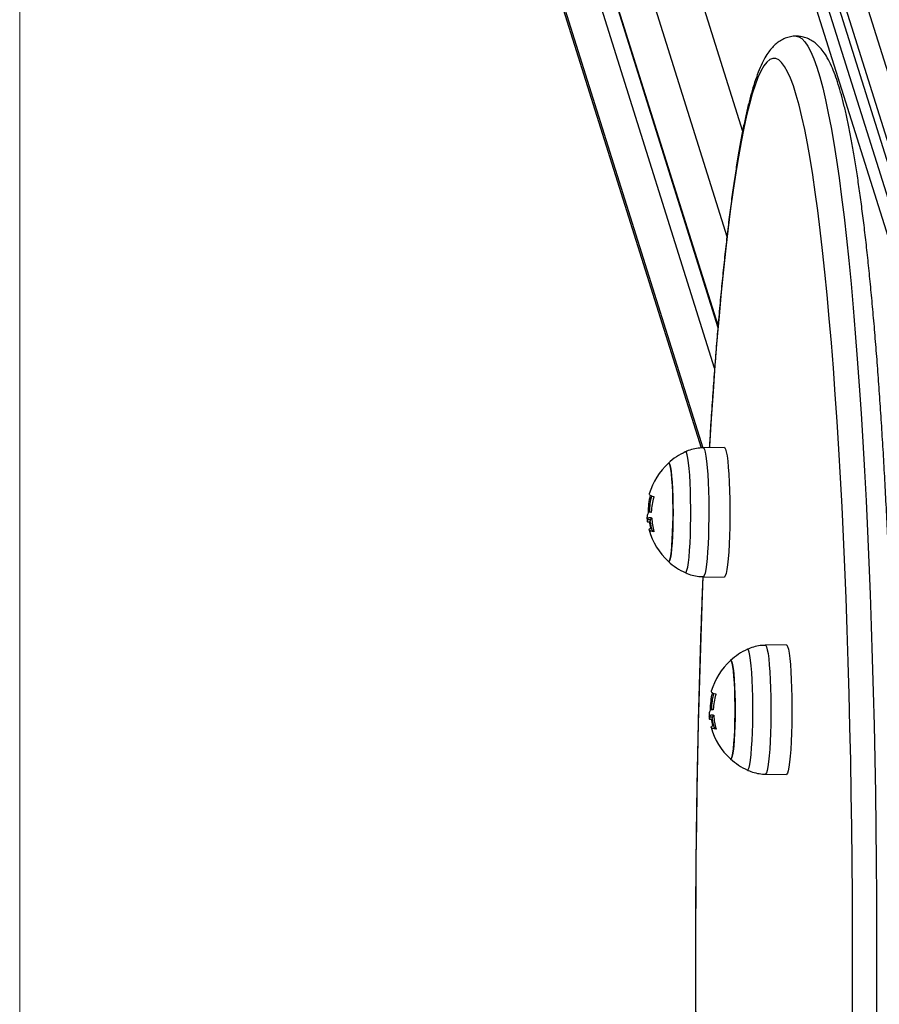
# Model space of a CAD drawing. Units: millimetres. Extents: x 0.1 to 13.3, y -4.7 to 12.1.
# Drawn here: x 1.2 to 1.4, y 0.2 to 0.5 of the extents above; entities that cross this region are included whole.
import ezdxf

# ---------------------------------------------------------------- set-up
doc = ezdxf.new("R2010")
doc.units = ezdxf.units.MM
doc.layers.add('ORIA ASFALEIAS', color=157, linetype='Continuous', lineweight=20)

# ---------------------------------------------------------------- blocks, each defined once
blk = doc.blocks.new('KATOPSH_S030')
at = {"color": 7, "linetype": 'Continuous', "lineweight": 25}
for p, q in [((8.79640791897414, 6.49937046443933), (8.790714960142353, 6.499470242614684)), ((8.810646753355243, 6.483946808929382), (8.810430746122577, 6.483407148475585)), ((8.811509828611591, 6.484484085197387), (8.810646276518085, 6.484484085197387)), ((8.810646753355243, 6.483946808929382), (8.811393957182148, 6.483946808929382)), ((8.790714960142353, 6.464370259399352), (8.79640791897414, 6.464470037574706)), ((8.813204984709003, 6.445922741050659), (8.807512502714374, 6.446022519226013)), ((8.729164104505756, 6.442319997901855), (8.916623811765888, 5.845833906288085)), ((8.732202510877826, 6.442048558349548), (8.921666364713886, 5.839184769744811)), ((8.827443819090107, 6.430499204749999), (8.827228288694599, 6.429959425086913)), ((8.828306894346454, 6.431036361808715), (8.827443819090107, 6.431036361808715)), ((8.827443819090107, 6.430499204749999), (8.82819102291701, 6.430499204749999)), ((8.967758398100116, 5.921104320640502), (8.813775758787372, 6.411067732925353)), ((8.807512502714374, 6.410922536010681), (8.813204984709003, 6.411022314186035)), ((8.966953973814228, 5.876573809738098), (8.809223394438007, 6.378463753814636))]:
    blk.add_line(p, q, dxfattribs=at)
at = {"color": 8, "linetype": 'Continuous', "lineweight": 25}
for p, q in [((8.810404996916034, 6.486332186813293), (8.81066630367873, 6.486332186813293)), ((8.810447912260273, 6.48616040622705), (8.810674409910419, 6.48616040622705)), ((8.72101090435622, 6.443621167297302), (8.911907892271259, 5.836197623367248)), ((8.727295141264179, 6.442559250945983), (8.916495542570331, 5.840533980483947)), ((8.735519390150287, 6.441833624000488), (8.925854902311542, 5.836197623367248)), ((8.827202539488056, 6.43288458263391), (8.827463369413593, 6.43288458263391)), ((8.827244977995136, 6.432712802047668), (8.827471475645282, 6.432712802047668)), ((8.968180398985126, 5.9181062070083), (8.813256959959247, 6.411063560600219)), ((8.810101251646259, 6.389453777427612), (8.967469911619403, 5.888715514297424)), ((8.809171896024921, 6.377881774063049), (8.967143755003192, 5.875224598998962)), ((8.96643326763747, 5.845833906288085), (8.806777219816425, 6.353851565475402)), ((8.956238489195087, 5.836197623367248), (8.802528123899677, 6.325295457000671))]:
    blk.add_line(p, q, dxfattribs=at)
at = {"color": 8, "linetype": 'Continuous', "lineweight": 25, "flags": 128}
for points in [[(8.81326697353957, 6.44583202278131), (8.813465337797382, 6.450827845687805), (8.813777666136005, 6.45935548221582), (8.814061384245136, 6.468012818450866), (8.814316492124775, 6.476787337417541), (8.814542036100605, 6.485666402931152), (8.814738493009784, 6.494637259597717), (8.814904909177997, 6.503687152023254), (8.815041761442401, 6.512802847976623), (8.81514809612868, 6.521971472854553), (8.815223913236835, 6.531179675216613), (8.815269212766864, 6.540414342040954), (8.815284471555927, 6.549662121887145), (8.815268735929706, 6.558909782524047), (8.81522248272536, 6.56814397251123)], [(8.788036565824726, 6.299564966316161), (8.787284116789081, 6.299715885276733), (8.786465387388446, 6.300219544525085), (8.785649042173603, 6.301076420898376), (8.784835557981708, 6.302285083885131), (8.784026842161396, 6.303843983764587), (8.78322432522414, 6.305750974769531), (8.78242800716994, 6.308003195877014), (8.78163979534743, 6.310597428436218), (8.780860643430927, 6.313530215377746), (8.780091743513324, 6.316797265167175), (8.77933404926894, 6.320393928642211), (8.778588752790668, 6.324315079803405), (8.777856807752826, 6.328555354232726), (8.77713916782973, 6.333108553047119), (8.776437025114276, 6.337968358154235), (8.77575133328078, 6.343127855415283), (8.775083046003559, 6.348579653854308), (8.774433116956928, 6.354316004867492), (8.773802499815204, 6.360329040641723), (8.773192148252704, 6.366609939689575), (8.772602539106586, 6.37314999973291), (8.772035102888324, 6.379939922447143), (8.771490078016498, 6.386970051879821), (8.770968656584003, 6.394230493659911), (8.770471315427997, 6.401710876579223), (8.769998769804218, 6.409400710220275), (8.769551973386982, 6.41728890811914), (8.769131403013446, 6.425364503021179), (8.76873753552077, 6.433616050834594), (8.768370847746112, 6.442031749839721), (8.768032054945209, 6.450599798316894), (8.767721872373798, 6.459307917709289), (8.767440300031879, 6.468143948669372), (8.76718781475661, 6.477095255012451), (8.76696489338515, 6.486149200553832), (8.766771774336078, 6.495292910690246), (8.766608934446552, 6.50451351081842), (8.766476373716571, 6.513798007125793), (8.766374330564716, 6.523133048171935), (8.766303043409565, 6.532505520934997), (8.766262512251117, 6.541902193183837), (8.766252737089374, 6.551309713478027), (8.766273956342914, 6.560714730377136), (8.766325931593158, 6.570104011650024)], [(8.772820930525043, 6.569143423194824), (8.77277133946059, 6.559911378974853), (8.772752504392841, 6.550664552802978), (8.772764186903217, 6.541416176910339), (8.772806386991718, 6.532179483528076), (8.772879104658344, 6.522967704887328), (8.772982101484516, 6.513794192428527), (8.773115377470234, 6.504672059173522), (8.773278694196918, 6.495614537353454), (8.77347181324599, 6.486634382362304), (8.773694496198871, 6.477744707221923), (8.773946266218402, 6.468958267326293), (8.774226884886005, 6.460287698860107), (8.7745361137831, 6.451745399589477), (8.77487323765395, 6.443343648071227), (8.775237779661396, 6.435094484443603), (8.77562950138686, 6.427009829635558), (8.776047449156025, 6.41910136615747), (8.776491384550312, 6.411380299682556), (8.776960353895404, 6.403857716674743), (8.777453880354145, 6.396544703597961), (8.777971248670795, 6.389451393241821), (8.778511743589618, 6.382588276023803), (8.779074411436298, 6.375965127105651), (8.779658536955097, 6.36959136402124), (8.780263404890277, 6.363476165885864), (8.780888061567524, 6.35762847339624), (8.781531553312519, 6.352056511993347), (8.782192926450946, 6.346768387908874), (8.78287146572707, 6.341771730537353), (8.783565740629413, 6.337073573226867), (8.78427527432082, 6.33268083011621), (8.784998636289814, 6.328599700088439), (8.78573487286208, 6.324836143608032), (8.7864830303633, 6.321395405883727), (8.78724215511916, 6.318282612914977), (8.788011293455341, 6.315502175445495), (8.788788538023212, 6.313058146591125), (8.789573411985614, 6.310953864211974), (8.790364961668232, 6.309192427749572), (8.791161756559589, 6.307776459808288), (8.791962366148212, 6.306707986946044), (8.792766313596942, 6.305988439674316), (8.793571691557148, 6.305618890876708), (8.79437754635451, 6.30559981739038), (8.795183401151874, 6.30593145763391), (8.795987348600605, 6.306613096351562), (8.796788435026386, 6.307643899078307), (8.797585706754901, 6.309022316093383), (8.798377733274677, 6.310746320838867), (8.799163084074237, 6.312813529128967), (8.799941759153583, 6.315220960731445), (8.800711374326923, 6.317965158576904), (8.801471929594257, 6.321042188758788), (8.802221040769794, 6.324447521324096), (8.802958707853534, 6.328176387901244), (8.803683977171161, 6.332223424072204), (8.804394941374042, 6.336582669372497), (8.805091123625019, 6.341248044128356), (8.805771093412616, 6.346212634200988), (8.806434373899677, 6.351469525451598), (8.807080011411884, 6.357011088485656), (8.807706575437763, 6.362829336280761), (8.808313589140155, 6.368915924186645), (8.808900098844745, 6.37526214992517), (8.809465150877216, 6.381858715171752), (8.810007791563251, 6.388696321601806), (8.810527544065692, 6.395765194053588), (8.811023931547382, 6.403054961318908), (8.811495523496845, 6.410555252189575), (8.811522226377704, 6.410992869491515)], [(8.79489014629958, 6.483441123123107), (8.79492447857497, 6.485899576301513), (8.794988851591327, 6.488277086372314), (8.795082311674335, 6.490525135154662), (8.795202474638202, 6.492598065490661), (8.795347433134296, 6.494453677291808), (8.79551337246535, 6.496054062004028), (8.795697908445575, 6.497366675491271), (8.795896749540546, 6.49836493408197), (8.796105604215839, 6.49902833377832), (8.796321134611347, 6.499343523139892), (8.79640791897414, 6.49937046443933)], [(8.801245908781269, 6.498262771720825), (8.801205377622821, 6.498275169486938), (8.800992708250263, 6.498122939224181), (8.800784330412128, 6.497608670349059), (8.80058501248, 6.496744045371948), (8.800399522825458, 6.495548256988464), (8.800231199308612, 6.494048008079467), (8.800084333463886, 6.492276796455322), (8.799962263151386, 6.490274318809448), (8.799867372556903, 6.488085159416137), (8.79980204586623, 6.485758313293395), (8.799767713590839, 6.483345755691467), (8.79976485256789, 6.480901369209228), (8.79979393963454, 6.478479632492004), (8.799854497953632, 6.476134904975829), (8.799944143339374, 6.473919281120239), (8.80006192211745, 6.471882471198974), (8.800204973264911, 6.470069893951354), (8.80036995892165, 6.468521961326537), (8.8005530643904, 6.467273363227783), (8.800750474973896, 6.466351994628845), (8.800957899137714, 6.465778359527526), (8.801170091673114, 6.465565213317809), (8.801245908781269, 6.465577730293212)], [(8.79640791897414, 6.464470037574706), (8.796272974058368, 6.464536317939697), (8.796058874174335, 6.464929708595214), (8.795851450010517, 6.465669044609008), (8.795655469938495, 6.466739067192016), (8.795474748655536, 6.468118199462829), (8.795313100858905, 6.469778308029113), (8.79517386440871, 6.471685656661926), (8.795059423490741, 6.473801263923583), (8.79497216229079, 6.476082214469848), (8.794914464994648, 6.478481897468505), (8.794886808439472, 6.480951675529418), (8.79489014629958, 6.483441123123107)], [(8.8116876888716, 6.429993399734435), (8.811722021146991, 6.432451972122131), (8.811786394163349, 6.434829482192931), (8.811879377409198, 6.43707753097528), (8.811999540373066, 6.439150461311279), (8.81214449886916, 6.441005953903137), (8.812310438200214, 6.442606338615356), (8.812494974180439, 6.443919071311889), (8.81269381527541, 6.444917210693298), (8.81290314678786, 6.445580729598937), (8.81311820034621, 6.44589591896051), (8.813204984709003, 6.445922741050659)], [(8.81804345135329, 6.444815048332153), (8.818002443357685, 6.444827565307556), (8.817789773985126, 6.44467521583551), (8.81758187298415, 6.444161066169677), (8.81738255505202, 6.443296321983276), (8.817196588560321, 6.442100533599792), (8.817028265043476, 6.440600284690795), (8.81688139919875, 6.43882907306665), (8.81675932888625, 6.436826595420776), (8.816664438291767, 6.434637555236755), (8.816599111601093, 6.432310709114013), (8.816564779325702, 6.429898032302795), (8.816561918302753, 6.427453645820556), (8.816591005369403, 6.425032028312621), (8.816651563688495, 6.422687181587158), (8.816741685911396, 6.420471676940856), (8.816859464689472, 6.418434747810302), (8.817002515836933, 6.416622170562682), (8.817167024656513, 6.415074237937866), (8.817350606962421, 6.413825639839111), (8.817547540708759, 6.412904271240173), (8.817754964872577, 6.412330636138854), (8.817967157407978, 6.412117609138427), (8.81804345135329, 6.41213000690454)], [(8.813204984709003, 6.411022314186035), (8.813070039793232, 6.411088713760314), (8.812855939909198, 6.411482104415832), (8.81264851574538, 6.412221321220336), (8.812452535673359, 6.413291463012634), (8.8122718143904, 6.414670595283447), (8.812110166593769, 6.416330703849731), (8.811970930143573, 6.418237933273254), (8.811856489225605, 6.420353540534911), (8.811769228025653, 6.422634491081176), (8.81171153072951, 6.425034293289123), (8.811683874174335, 6.427503952140746), (8.8116876888716, 6.429993399734435)]]:
    blk.add_lwpolyline(points, dxfattribs=at)
at = {"color": 7, "linetype": 'Continuous', "lineweight": 25, "flags": 128}
for points in [[(8.789189081236103, 6.483449825401244), (8.789223413511493, 6.485922345275817), (8.789288263365009, 6.488313445205627), (8.789382200285175, 6.490574368591247), (8.7895028400862, 6.492659100646911), (8.78964875225661, 6.494525322074828), (8.789815645261982, 6.496134766693054), (8.790001134916523, 6.497455009574828), (8.79020092968581, 6.498458990211425), (8.790411214872577, 6.499126204605041), (8.790627698942401, 6.499443182105956), (8.790714960142353, 6.499470242614684)], [(8.805628042265155, 6.468621024246154), (8.805438737913349, 6.468993910903869), (8.805257062956073, 6.469719418640075), (8.80508826260207, 6.470777758712707), (8.804937582060077, 6.472139963264404), (8.804807882353046, 6.473768958206115), (8.8047034550154, 6.475620278472839), (8.804627161070087, 6.477643498535095), (8.804580907865741, 6.479783424491821), (8.804565649076679, 6.481981524581848), (8.804582338377216, 6.48417807495111), (8.804630498930194, 6.486312874908386), (8.80470870022414, 6.488327988738952), (8.80481455807326, 6.490168222541747), (8.804945211454609, 6.49178350841516), (8.805097322508075, 6.493129858131347), (8.805266599699237, 6.494170316810546), (8.805448751493671, 6.494876631851135), (8.805638532682636, 6.495229610557494), (8.805821161314228, 6.495228418464599)], [(8.805821161314228, 6.495228418464599), (8.805734853788593, 6.495270141715942), (8.805543165250995, 6.49509812271112), (8.805356721922138, 6.494566687698303), (8.805180292173603, 6.493690261001525), (8.805018644376972, 6.492492803687988), (8.804877023740985, 6.491006979103027), (8.804758291288593, 6.4892731991958), (8.804665784879901, 6.487338909263549), (8.804602842375019, 6.485256919021545), (8.80457041744826, 6.483083733673034), (8.804569463773944, 6.480878957862792), (8.80459998135207, 6.478702434654174), (8.804661493345478, 6.476613768691955), (8.804752092405536, 6.47466982280725), (8.804869871183612, 6.4729237643432), (8.805010538145282, 6.471422919387756), (8.805170755430439, 6.470208534355102), (8.805346231504657, 6.469313630218444), (8.805532674833515, 6.468762525672851), (8.805723886533954, 6.468570360298095), (8.805821161314228, 6.468612083549438)], [(8.809751253172138, 6.487234124298034), (8.810206155821064, 6.48712373649591), (8.810566644712665, 6.487011322135864), (8.810830335661151, 6.486897596473632), (8.810996274992206, 6.486783274764953), (8.811062555357196, 6.486668953056274), (8.81102965359328, 6.486555108184753), (8.8108970928633, 6.486442693824706), (8.81066630367873, 6.486332186813293)], [(8.790714960142353, 6.464370259399352), (8.790579538389423, 6.464437016601501), (8.790364007993915, 6.46483267223352), (8.79015563015578, 6.465576180572448), (8.789958696409442, 6.466652402038513), (8.789777021452167, 6.468039402122436), (8.78961441998122, 6.469708928222595), (8.78947375301955, 6.471627124900756), (8.789358835264423, 6.473754891509948), (8.789271574064472, 6.476048835868774), (8.789213399931171, 6.478462227935729), (8.789185743375995, 6.480946072692809), (8.789189081236103, 6.483449825401244)], [(8.811000089689472, 6.476944574470458), (8.811007719084003, 6.477000245208679), (8.810957174345234, 6.477134236450134), (8.810810785337665, 6.477268227691589), (8.810569028898456, 6.477401622886596), (8.810232858701923, 6.477533587570129), (8.809804658933857, 6.477663525695739)], [(8.805821161314228, 6.468612083549438), (8.805820207639911, 6.468610891456542), (8.805628042265155, 6.468621024246154)], [(8.805986146970966, 6.430002102012573), (8.806020956083515, 6.432474741096435), (8.806085329099872, 6.434865721816955), (8.806179266020038, 6.437126645202575), (8.806300382658222, 6.439211496467529), (8.806445817991474, 6.441077598686157), (8.806612710996845, 6.442687162513671), (8.806798200651386, 6.444007286186157), (8.806998472257831, 6.445011266822753), (8.807208757444599, 6.445678481216369), (8.807425241514423, 6.445995458717285), (8.807512502714374, 6.446022519226013)], [(8.822425108000019, 6.415173300857482), (8.822235803648212, 6.415546187515197), (8.822054128690937, 6.416271695251403), (8.821885805174091, 6.417330035324035), (8.82173464779494, 6.418692239875732), (8.82160494808791, 6.420321234817443), (8.821500520750263, 6.422172674293456), (8.82142422680495, 6.424195894355712), (8.821377973600605, 6.426335701103149), (8.8213631916487, 6.428533920402465), (8.821379880949237, 6.430730351562438), (8.821427564665058, 6.432865270729003), (8.821505765959003, 6.43488026535028), (8.821611623808124, 6.436720618362365), (8.821742277189472, 6.438335904235778), (8.821894388242939, 6.439682134742675), (8.822064142271259, 6.440722593421874), (8.822245817228534, 6.441428908462463), (8.8224355984175, 6.441781887168823), (8.82261870388625, 6.441780695075927)], [(8.82261870388625, 6.441780695075927), (8.822531919523456, 6.44182241832727), (8.822340230985859, 6.441650399322448), (8.822153787657001, 6.441118964309631), (8.821977357908466, 6.440242537612853), (8.821816186948993, 6.439045080299316), (8.821674089475849, 6.437559255714355), (8.821555357023456, 6.435825595016418), (8.821463327451923, 6.433891305084167), (8.821399908109882, 6.431809195632873), (8.821367483183124, 6.429636129493652), (8.821366529508808, 6.42743123447412), (8.821397047086933, 6.425254830474792), (8.8214590359175, 6.423166164512573), (8.821549634977558, 6.421222218627868), (8.821666936918476, 6.419476040954528), (8.821807603880146, 6.417975315208373), (8.821967821165302, 6.41676093017572), (8.822143774076679, 6.415865906829772), (8.822329740568378, 6.415314802284179), (8.822520952268817, 6.415122636909423), (8.82261870388625, 6.415164360160766)], [(8.826548318907001, 6.433786520118652), (8.827003221555927, 6.433676013107238), (8.827363710447528, 6.433563717956481), (8.827627878233173, 6.43344999229425), (8.82779334072707, 6.433335551376281), (8.827860097929218, 6.433221229667602), (8.827826719328144, 6.43310750400537), (8.827694635435321, 6.432995089645324), (8.827463369413593, 6.43288458263391)], [(8.807512502714374, 6.410922536010681), (8.807376604124286, 6.410989293212829), (8.807161073728778, 6.411384948844848), (8.806952695890644, 6.412128457183776), (8.806755762144306, 6.413204678649841), (8.80657408718703, 6.414591678733764), (8.806411485716083, 6.416261324043212), (8.806271295591571, 6.418179401512084), (8.806155900999286, 6.420307168121276), (8.806068639799335, 6.422601112480102), (8.806010465666034, 6.425014623756347), (8.805982809110859, 6.427498468513427), (8.805986146970966, 6.430002102012573)], [(8.827797155424335, 6.423496970291076), (8.827804784818866, 6.423552641029296), (8.827754716917255, 6.423686513061462), (8.827607851072528, 6.423820504302917), (8.82736609463332, 6.423953899497924), (8.827029924436786, 6.424085983390746), (8.82660172466872, 6.424215921516357)], [(8.82261870388625, 6.415164360160766), (8.822617273374775, 6.41516316806787), (8.822425108000019, 6.415173300857482)]]:
    blk.add_lwpolyline(points, dxfattribs=at)
at = {"color": 7, "linetype": 'Continuous', "lineweight": 25}
for centre, radius, start, end in [((8.793701418553567, 6.481920225404743), 0.0180000000000002, 47.67533448913519, 65.22303664842273), ((8.793701418553567, 6.481920225404743), 0.01799999999999973, 15.35192820419734, 47.67533448913519), ((8.793243471952294, 6.482437902785882), 0.01713156926537971, 3.756207806520388, 15.74582026464718), ((8.809704182517137, 6.486293295470155), 0.0007234602898451584, 32.84170222554612, 79.14547133724017), ((8.792954272530054, 6.481920225404743), 0.0180000000000007, 8.250078541255132, 15.35192820419734), ((8.794106659032835, 6.481605022116987), 0.01718260438729249, 9.645799480701491, 15.37384831328697), ((8.808457583774683, 6.474826383818204), 0.00878201429470056, 74.66705527150842, 77.15624421153329), ((8.793701418553567, 6.481920225404743), 0.01800000000000173, 5.160705890328636, 8.250078434363992), ((8.793268250232316, 6.482717076022659), 0.01722633009784773, 343.5605162696994, 356.9891016077992), ((8.792954272530054, 6.481920225404743), 0.01799999999999936, 345.6996134824179, 359.5631201462768), ((8.794101118792199, 6.481595877895366), 0.01718622601153113, 345.5611359391366, 1.377613862557997), ((8.793701418553567, 6.481920225404743), 0.01800000000000167, 312.3246655108647, 343.9530941845848), ((8.793701418553567, 6.481920225404743), 0.01800000000000158, 294.7769633515771, 312.3246655108647), ((8.810498604130274, 6.428472550190186), 0.01800000000000121, 47.67533448913519, 65.22303664842273), ((8.810498604130274, 6.428472550190186), 0.01799999999999886, 15.35192820419734, 47.67533448913519), ((8.81004286838602, 6.428990579927763), 0.01712921733579045, 3.75538175261876, 15.74664646882276), ((8.826501497559505, 6.432845794665759), 0.0007231947677350459, 32.84553297515911, 79.16154873592905), ((8.80975145810676, 6.428472550190186), 0.0180000000000007, 8.250078541255132, 15.35192820419734), ((8.811011456179088, 6.428181523820008), 0.01707233795380724, 9.62622872073417, 15.39169594925101), ((8.825289000752448, 6.421493061968199), 0.008662842800655367, 74.68325459954688, 77.20956003222312), ((8.810498604130274, 6.428472550190186), 0.01800000000000109, 5.160705890328636, 8.250078434363992), ((8.810115410965821, 6.429260767067667), 0.01717585431555793, 343.5406933435006, 357.0089245215491), ((8.80975145810676, 6.428472550190186), 0.01799999999999959, 345.6996135898659, 359.5631201462768), ((8.810903899637154, 6.428147608968125), 0.01718052568246817, 345.5585303422644, 1.379890799979382), ((8.810498604130274, 6.428472550190186), 0.01800000000000112, 312.3246655108647, 343.9530941845848), ((8.810498604130274, 6.428472550190186), 0.01799999999999959, 294.7769633515771, 312.3246655108647)]:
    blk.add_arc(centre, radius, start, end, dxfattribs=at)
for points, knots in [([(8.813289861723163, 6.445788630599914), (8.813368370043875, 6.447720154580516), (8.813555029343618, 6.452312494750863), (8.813820318489391, 6.45971498756348), (8.81409088704227, 6.467959620077586), (8.814333129865147, 6.476313366393647), (8.814549875416972, 6.484759396585055), (8.814739559104467, 6.493288701508341), (8.81490278969109, 6.501889920497838), (8.815038657662129, 6.510552104126823), (8.815147353581736, 6.519264212697585), (8.815229025632064, 6.528015043714682), (8.815282877259463, 6.536793477994202), (8.815309100479183, 6.545588202291533), (8.81530771272078, 6.554388024004716), (8.815278457774596, 6.563181602949903), (8.815222342172959, 6.571957716151651), (8.81513845480545, 6.580705106473893), (8.81502658072209, 6.589412491913158), (8.814888479557297, 6.598068826454387), (8.81472304660015, 6.606662982990152), (8.814530103653809, 6.615184059540248), (8.814311449779737, 6.623620674766194), (8.814065772079587, 6.631964009190547), (8.813793701533953, 6.640196247363697), (8.813535903944242, 6.647331908227848), (8.813358149575336, 6.651664853640746), (8.813289384886005, 6.65334106361383)], [0, 0, 0, 0, 0.02981582768479369, 0.0708893208165958, 0.1119580583659646, 0.1530223075232495, 0.1940833481472332, 0.2351405473469915, 0.2761957209446218, 0.3172485229172317, 0.3582991734493602, 0.3993489208345681, 0.4403969888034927, 0.4814450419904818, 0.5224925311313093, 0.5635401005884848, 0.604587795164012, 0.6456366212246912, 0.6866858758533027, 0.7277360241711286, 0.7687886015198231, 0.8098430781640079, 0.8508993919012716, 0.891959292392568, 0.93302262931938, 0.9740896489693883, 1, 1, 1, 1]), ([(8.762036304517963, 6.632432350273071), (8.761991395699582, 6.630976853503803), (8.761861126821671, 6.626754833478977), (8.761665702299027, 6.619687971463414), (8.76145855575301, 6.611210839307155), (8.761278995999831, 6.60265334172886), (8.761125761091492, 6.594028255723011), (8.76099985994911, 6.585346199847613), (8.760901388968207, 6.576618394360544), (8.760830365068571, 6.567855985606862), (8.760786632818466, 6.559070168325839), (8.760770800862659, 6.550272213272315), (8.760782015902308, 6.541473386175262), (8.760821653023825, 6.532685024466396), (8.760887922915074, 6.523918274827288), (8.760982325384205, 6.515184478293072), (8.761103498989044, 6.506494707699808), (8.761252538894908, 6.497860185282612), (8.761427850485646, 6.489291941364122), (8.761630429087703, 6.480800942809715), (8.761859323186357, 6.472397937372939), (8.762114471040562, 6.464093819881732), (8.762395649990097, 6.455898991899581), (8.762702378748102, 6.447824015004649), (8.763033947146099, 6.439879106906069), (8.763390811674029, 6.432074473880625), (8.763771857611076, 6.424419840014657), (8.764176816764987, 6.416925056469104), (8.764604990161345, 6.409599475727141), (8.765056587577376, 6.402452210805627), (8.765530050919509, 6.395492338358004), (8.766025702694563, 6.388728524977473), (8.76654231834614, 6.382168736215085), (8.76708025649937, 6.375821520586165), (8.767637862800669, 6.369694335941809), (8.768215650557934, 6.363794189667665), (8.768811859440078, 6.358128550974421), (8.769427269426572, 6.352703129360584), (8.77006056247042, 6.347524551924785), (8.770711976377655, 6.342597650541343), (8.771380468302553, 6.337927288765918), (8.772067279604883, 6.333517619371328), (8.772771319569031, 6.32937143275462), (8.773494590716794, 6.325490690226566), (8.774237600145128, 6.321875679234786), (8.775003952440741, 6.318524459066744), (8.775798240840643, 6.315432650290809), (8.77662883130229, 6.312590079155548), (8.777512496270859, 6.309980486374975), (8.778480212554726, 6.307575245088579), (8.7795154065861, 6.30549075030553), (8.780597165110933, 6.303789281296254), (8.781684757427186, 6.302468489327062), (8.782801829986013, 6.301434429674323), (8.784011848627372, 6.300606610679957), (8.785346054309187, 6.299998294890379), (8.7867046310284, 6.299618048163161), (8.787618403008722, 6.299602747211743), (8.788023691221454, 6.299595960731445)], [0, 0, 0, 0, 0.009843765772323527, 0.02855422083413415, 0.04726407768805683, 0.0659723513303907, 0.0846795614072551, 0.1033860995781318, 0.1220916525336209, 0.1407965695522848, 0.1595013037431796, 0.178205833964902, 0.1969099490609804, 0.2156144449067373, 0.2343188005007849, 0.2530237545404679, 0.2717291082194662, 0.29043513965684, 0.309141929137761, 0.3278496223287108, 0.346558622503423, 0.3652690471634439, 0.3839811765234327, 0.4026952584893823, 0.4214116347980962, 0.4401306029886534, 0.4588523906320076, 0.4775776915314737, 0.4963069966180111, 0.5150408123428684, 0.5337797801013169, 0.5525251894106769, 0.5712776388980494, 0.5900384793682575, 0.6088094078326918, 0.6275919877355766, 0.6463887669112758, 0.66520260668136, 0.6840372173206126, 0.7028975109114424, 0.7217894064139436, 0.7407219353984995, 0.7597059120248703, 0.7787572287830884, 0.7978984876353088, 0.8171624069764511, 0.8365980787924773, 0.8562825240387997, 0.8763405391532232, 0.8969803714069332, 0.9185246986973638, 0.9367548095352212, 0.9509631268990764, 0.9629423032257007, 0.9735286698731188, 0.9832748382745297, 0.9925818354613033, 1, 1, 1, 1]), ([(8.801301698728778, 6.498201974983154), (8.801104916721627, 6.498303769577383), (8.800364977972507, 6.498686537116505), (8.79896220256974, 6.499074272535786), (8.797510560203548, 6.499360174405361), (8.79665093995159, 6.499338206799571), (8.796406488462665, 6.499331959838806)], [0, 0, 0, 0, 0.1309123601682318, 0.4922560214990315, 0.8556120899588472, 1, 1, 1, 1]), ([(8.80973217968581, 6.487086900825439), (8.809729425822255, 6.487097258895069), (8.809723971637098, 6.487117773644918), (8.809719497995005, 6.487147455502914), (8.809716615551181, 6.487174458316936), (8.809718426793054, 6.487197650035291), (8.809722671427565, 6.487215889716886), (8.809732081831001, 6.487233051298013), (8.80974360468322, 6.487233696220706), (8.809751253172138, 6.487234124298034)], [0, 0, 0, 0, 0.1262072912270719, 0.2499607698474669, 0.3759626175602246, 0.5002965439288434, 0.6249079862419994, 0.751026293035297, 1, 1, 1, 1]), ([(8.81066630367873, 6.486332186813293), (8.81066246613723, 6.48632825914769), (8.81065668992865, 6.486322347282972), (8.810653520152712, 6.486299309751253), (8.810653479321857, 6.486277281824137), (8.81065601869473, 6.48625109067229), (8.810660209781375, 6.486222025242519), (8.810666566412195, 6.486191275721417), (8.810671783883166, 6.486170741428346), (8.810674409910419, 6.48616040622705)], [0, 0, 0, 0, 0.2488326652505173, 0.374539143862059, 0.4988249439456805, 0.6238541746455929, 0.7493529986893307, 0.8738458021298777, 1, 1, 1, 1]), ([(8.810409765287616, 6.483388671035705), (8.81040174658979, 6.483392774595764), (8.810385737493519, 6.483400967234907), (8.810363022636878, 6.483440829319939), (8.810348926155669, 6.483486891568596), (8.810341090254, 6.483528193843945), (8.81033918550743, 6.48354958935392), (8.810338239713886, 6.483560213203369)], [0, 0, 0, 0, 0.2502045792994894, 0.4995261667006205, 0.748698901861392, 0.8752175138557118, 1, 1, 1, 1]), ([(8.810762624784687, 6.484463819618163), (8.810752539452054, 6.484452353360162), (8.810730662038125, 6.484427480399013), (8.81067614072795, 6.484115154697925), (8.810646753355243, 6.483946808929382)], [0, 0, 0, 0, 0.460992911375447, 1, 1, 1, 1]), ([(8.811393957182148, 6.483946808929382), (8.811337346915892, 6.483731184575795), (8.811224419894145, 6.483301053826786), (8.810927743547794, 6.48329755290883), (8.810779790922382, 6.483295806999145)], [0, 0, 0, 0, 0.50129955770003, 1, 1, 1, 1]), ([(8.811516504331806, 6.484480508918701), (8.811504813755121, 6.484469085805308), (8.811481478602175, 6.484446284523933), (8.811423092623457, 6.484113081846722), (8.811393957182148, 6.483946808929382)], [0, 0, 0, 0, 0.5009856507939764, 0.9999999999999999, 0.9999999999999999, 0.9999999999999999, 0.9999999999999999]), ([(8.811557035490253, 6.48277164375299), (8.811585159638483, 6.4830191102455), (8.811630945895061, 6.483421986956223), (8.811619934226613, 6.483507110938213), (8.811615686460712, 6.483539947624145)], [0, 0, 0, 0, 0.6142486927666652, 1, 1, 1, 1]), ([(8.810470800443866, 6.481812247390685), (8.81047162526643, 6.481822707234592), (8.810473277002032, 6.481843653435995), (8.810479665760752, 6.481882366205305), (8.810492824457427, 6.481922415009599), (8.810513872134791, 6.481951878557943), (8.810529333206844, 6.48195193326405), (8.810537080808857, 6.481951960678039)], [0, 0, 0, 0, 0.1250539822995261, 0.2504249676047199, 0.4996765775428876, 0.7492860178892794, 1, 1, 1, 1]), ([(8.810537080808857, 6.481951960678039), (8.810784429956541, 6.481915486613566), (8.811278978529074, 6.481842560565333), (8.811464368545288, 6.482462011869707), (8.811557035490253, 6.48277164375299)], [0, 0, 0, 0, 0.500151373274123, 1, 1, 1, 1]), ([(8.809804658933857, 6.477663525695739), (8.809800900553867, 6.477665221706907), (8.80979342546921, 6.477668594924531), (8.809784038186493, 6.477680955512319), (8.809778146391139, 6.477699033787708), (8.809774006245291, 6.477722069294892), (8.809773544535304, 6.47774933868363), (8.809776674703201, 6.477779256073468), (8.809781682284168, 6.4778107594529), (8.809787445515624, 6.477831510423989), (8.80979035381911, 6.477841982002197)], [0, 0, 0, 0, 0.1257315856658134, 0.2500689906759281, 0.3751649688370235, 0.4997932904290713, 0.6243562580358, 0.749920710870487, 0.8738022991586898, 1, 1, 1, 1]), ([(8.796409349485614, 6.464510807151733), (8.79670392128169, 6.464506271912747), (8.797631465229145, 6.464491991410746), (8.79913670867559, 6.4648081133791), (8.800485698910464, 6.465201234946058), (8.80116243556445, 6.465557573316751), (8.801305990263202, 6.465633162612853)], [0, 0, 0, 0, 0.1739607399651344, 0.5477653789825019, 0.9040684372464377, 1, 1, 1, 1]), ([(8.818098764463642, 6.444754251594482), (8.817901984784342, 6.444856090402887), (8.817162238243284, 6.44523892925185), (8.81575942400191, 6.445626667958045), (8.814307789578791, 6.44591235428647), (8.813448005827425, 6.44589055389492), (8.813203554197528, 6.445884355659423)], [0, 0, 0, 0, 0.1309209051929609, 0.4921660966404339, 0.8556138969120636, 1, 1, 1, 1]), ([(8.826529245420673, 6.433639177436767), (8.826526508360033, 6.433649534198544), (8.826521078220551, 6.433670081300939), (8.82651636731812, 6.433699753669266), (8.8265145004993, 6.43372683481261), (8.826515269849054, 6.433750017392363), (8.826519781190612, 6.43376825503487), (8.826529143797373, 6.433785482874505), (8.826540663814242, 6.433786106029352), (8.826548318907001, 6.433786520118652)], [0, 0, 0, 0, 0.1262284389335226, 0.25042853650686, 0.3756865741803783, 0.5006286889883437, 0.6252610116022875, 0.7509845741867451, 1, 1, 1, 1]), ([(8.827463369413593, 6.43288458263391), (8.827459530905301, 6.432880600074846), (8.827453750733596, 6.432874602983198), (8.827450585534237, 6.432851555479779), (8.827450540632029, 6.432829607417212), (8.827453086934796, 6.432803494856621), (8.827457280006413, 6.43277438869422), (8.827463631757794, 6.432743676107698), (8.827468849493883, 6.432723138753268), (8.827471475645282, 6.432712802047668)], [0, 0, 0, 0, 0.2486482288059854, 0.3744239634115082, 0.499118192134184, 0.6238293497516156, 0.7492157889536146, 0.8737771797330243, 1, 1, 1, 1]), ([(8.82720683102248, 6.429940947647033), (8.827198809425184, 6.429945120428734), (8.827182783198126, 6.42995345716276), (8.827160093093383, 6.429993051110564), (8.827145996386164, 6.430039150332), (8.827138153819263, 6.430080484430569), (8.827136250762535, 6.43010186790611), (8.82713530544875, 6.430112489814697)], [0, 0, 0, 0, 0.2499945395866113, 0.4994602673267359, 0.7487133699746793, 0.8751772668565849, 1, 1, 1, 1]), ([(8.827560167356708, 6.431016215438781), (8.82754988551683, 6.431004686862202), (8.82752758009515, 6.430979676767443), (8.827473156012232, 6.430667487952583), (8.827443819090107, 6.430499204749999)], [0, 0, 0, 0, 0.460956977446394, 1, 1, 1, 1]), ([(8.82819102291701, 6.430499204749999), (8.828134607911537, 6.430283521415681), (8.828022065588314, 6.429853254624454), (8.827725324676024, 6.429849883882476), (8.827577333494403, 6.429848202819763)], [0, 0, 0, 0, 0.5012781330855212, 0.9999999999999999, 0.9999999999999999, 0.9999999999999999, 0.9999999999999999]), ([(8.828313570066669, 6.431032785530029), (8.828301881281234, 6.431021363155146), (8.828278552291934, 6.430998565877367), (8.828220158841717, 6.430665427214031), (8.82819102291701, 6.430499204749999)], [0, 0, 0, 0, 0.501041214188325, 1, 1, 1, 1]), ([(8.828354101225116, 6.429324039573608), (8.828382147020378, 6.429571527042704), (8.828427808985865, 6.429974466741392), (8.82841728798526, 6.430059441409817), (8.828413229032734, 6.430092224235473)], [0, 0, 0, 0, 0.6142047302048065, 1, 1, 1, 1]), ([(8.82726786617873, 6.428364524002014), (8.827268696400509, 6.428374987458433), (8.827270360173273, 6.428395956324444), (8.827276647470583, 6.428434621481706), (8.827290530160056, 6.428474648896504), (8.82731144648865, 6.428504313801518), (8.827326577857505, 6.428504262800693), (8.82733414654372, 6.428504237289367)], [0, 0, 0, 0, 0.1250725617827479, 0.2506466043199364, 0.50010018243115, 0.7499509197035511, 1, 1, 1, 1]), ([(8.82733414654372, 6.428504237289367), (8.827581732025422, 6.428467741518894), (8.828076721463688, 6.4283947767371), (8.828261663912102, 6.429014361033246), (8.828354101225116, 6.429324039573608)], [0, 0, 0, 0, 0.5001833620960843, 1, 1, 1, 1]), ([(8.82660172466872, 6.424215921516357), (8.826597901854214, 6.424217536189595), (8.826590331312175, 6.424220733820171), (8.826581901234889, 6.4242335349199), (8.826574879862122, 6.424251263285392), (8.826571716975607, 6.424274472855309), (8.826571197470415, 6.424301547401178), (8.826573598267672, 6.424331583028966), (8.826578759959332, 6.42436309477575), (8.826584521452745, 6.424383829030326), (8.826587419553974, 6.424394258613525)], [0, 0, 0, 0, 0.1261329150456113, 0.2497883620592199, 0.3756906328945299, 0.4995246237982897, 0.6244030489846466, 0.7498812285517364, 0.8741872068074124, 1, 1, 1, 1]), ([(8.813206415220478, 6.41106320297235), (8.813500984793293, 6.411058678654577), (8.814428671704675, 6.411044430234092), (8.815934020322814, 6.411360130133239), (8.817282888139246, 6.411753719600661), (8.817959500432565, 6.412109972848107), (8.818103055998066, 6.412185558433471)], [0, 0, 0, 0, 0.1739593152248434, 0.5478494548849681, 0.9040680640369698, 1, 1, 1, 1]), ([(8.788023691221454, 6.299595960731445), (8.788157553085924, 6.299586292331647), (8.788814148524537, 6.299538868609439), (8.789989385777474, 6.299774641188328), (8.791407356399716, 6.300262555080685), (8.792660026161187, 6.30097996413037), (8.793773952899258, 6.301859609932713), (8.794799360271057, 6.302925194703626), (8.795793587596975, 6.304242469571314), (8.796800953445157, 6.305929884215352), (8.797817183284181, 6.308064867734124), (8.798803339406234, 6.310620385706848), (8.79972612231991, 6.313472136503101), (8.800578254541918, 6.316530148959778), (8.801383338765802, 6.319811101810906), (8.802153996939936, 6.323334240244499), (8.802898146781857, 6.327109667171449), (8.803619524951912, 6.331142326959657), (8.804320903478086, 6.335433856543155), (8.805003045767492, 6.339983352817349), (8.80566665039892, 6.344788339066277), (8.806311350703211, 6.349845452365976), (8.806938144044992, 6.355149908377776), (8.80754649352862, 6.360696760596461), (8.808134689935244, 6.366480078003356), (8.808704548171548, 6.372493291541964), (8.809253291817143, 6.378729587408948), (8.80978178856499, 6.385182083907189), (8.810289287831395, 6.391840791812633), (8.810775067438911, 6.398705932827347), (8.811196614180929, 6.40508288970063), (8.811447331811408, 6.409249467632385), (8.811552267118671, 6.410993346328674)], [0, 0, 0, 0, 0.00487269373277943, 0.02390067176046892, 0.04291921009375644, 0.06255729997371606, 0.0836740307874067, 0.1074094975363803, 0.135321093250496, 0.169439789129408, 0.2108208406460826, 0.254769367899905, 0.2965861674378001, 0.3367528260624821, 0.3759143238873826, 0.4144425200137723, 0.4525522439739852, 0.4903723385185176, 0.5279855060161168, 0.5654456228995468, 0.6027908741319542, 0.6400478701178922, 0.6772350765614111, 0.7143675836544522, 0.7514551923981088, 0.7885073835794648, 0.8255292266670593, 0.8625265345333232, 0.8995035023507665, 0.9364625534232376, 0.9734070497852402, 1, 1, 1, 1])]:
    blk.add_open_spline(points, degree=3, knots=knots, dxfattribs=at)
blk = doc.blocks.new('s030-')
at = {"layer": 'ORIA ASFALEIAS'}
blk.add_lwpolyline([(8.498180398985125, 3.049565132626707), (6.326165945596429, 3.049565132626707, -0.3128574804458107), (5.389550426804775, 2.399924048538146), (4.783550418976078, 2.399924048538146, -0.414213562373095), (3.783550418976077, 3.399924048538146), (3.783550418976077, 4.581890059788241), (3.412711168806222, 4.581890059788241, -0.4142135623730955), (2.912711168806222, 5.081890059788241), (2.912711168806219, 8.580752937047048, -0.4142135623730949), (4.412711168806219, 10.08075293704705), (8.498180398985124, 10.08075293704705, -0.4142135623730951), (8.998180398985124, 9.580752937047052), (8.998180398985125, 3.549565132626707, -0.414213562373095)], format="xyb", close=True, dxfattribs=at)
blk.add_blockref('KATOPSH_S030', (0, 0))

msp = doc.modelspace()

# ---------------------------------------------------------------- block references
at = {"rotation": 180}
msp.add_blockref('s030-', (10.17310084578085, 6.777877249490697), dxfattribs=at)

doc.saveas('drawing.dxf')
